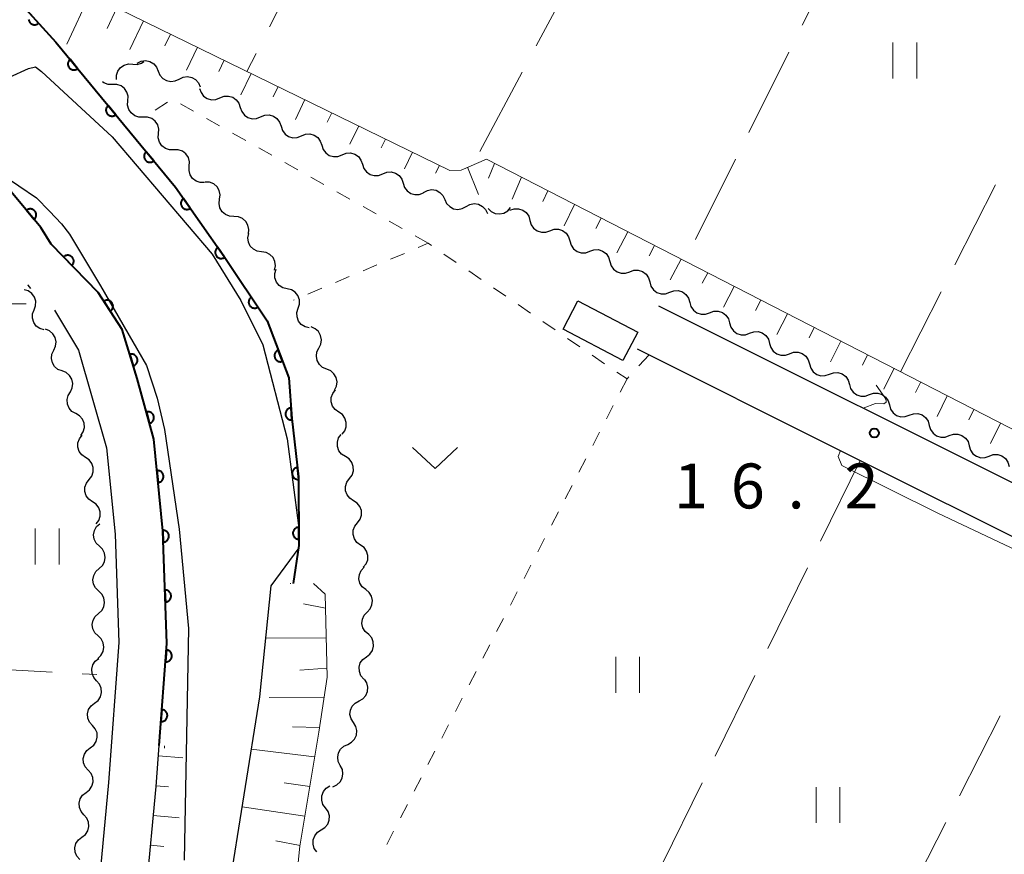
# Model space of a CAD drawing. Units: metres. Extents: x -70000 to -68000, y 33000 to 34500.
# Drawn here: x -68855 to -68773, y 33903 to 33972 of the extents above; entities that cross this region are included whole.
import ezdxf

# ---------------------------------------------------------------- set-up
doc = ezdxf.new("R2010")
doc.units = ezdxf.units.M
for name, color, linetype, lineweight in [('210100_道路縁(街区線)', 7, 'Continuous', 30), ('300100_普通建物', 7, 'Continuous', 30), ('510100_河川', 7, 'Continuous', 30), ('510200_細流', 7, 'Continuous', 30), ('610111_人工斜面(上)', 7, 'Continuous', 30), ('610199_人工斜面(ヒゲ)', 7, 'Continuous', 30), ('611100_コンクリート被覆(直落)', 7, 'Continuous', 30), ('630100_植生界', 7, 'Continuous', 30), ('630200_耕地界', 7, 'Continuous', 30), ('631100_田', 7, 'Continuous', 13), ('631300_畑', 7, 'Continuous', 13), ('710200_等高線(主曲線)', 7, 'Continuous', 13), ('731200_図化機測定による標高点', 7, 'Continuous', 40)]:
    doc.layers.add(name, color=color, linetype=linetype, lineweight=lineweight)
doc.styles.add('Style-WORKING', font='MS Gothic.ttf')

msp = doc.modelspace()

# ---------------------------------------------------------------- linework, layer by layer
at = {"layer": '210100_道路縁(街区線)', "linetype": 'Continuous', "lineweight": 30, "flags": 128}
for points in [[(-68843.46, 33911.65), (-68842.82, 33920.17), (-68843.16, 33929.57), (-68843.9, 33937.22), (-68845.31, 33942.3), (-68846.54, 33946.37), (-68848.56, 33949.47)], [(-68852.21, 33948.01), (-68850.2, 33944.67), (-68847.85, 33936.49), (-68847.15, 33929.3), (-68846.82, 33920.25), (-68847.7, 33908.54), (-68850.1, 33882.92), (-68851.3, 33872.54), (-68850.93, 33866.75), (-68849.59, 33859.8), (-68847.46, 33853.17), (-68844.11, 33847.6)], [(-68768.27, 33931.64), (-68801.7, 33948.34)], [(-68803.52, 33944.77), (-68786.94, 33936.48), (-68768.27, 33927.14)], [(-68839.44, 33847.6), (-68843.79, 33854.84), (-68845.72, 33860.79), (-68846.96, 33867.26), (-68847.29, 33872.44), (-68846.13, 33882.5), (-68843.72, 33908.21), (-68843.46, 33911.65)]]:
    msp.add_lwpolyline(points, dxfattribs=at)
at = {"layer": '300100_普通建物', "linetype": 'Continuous', "lineweight": 30}
msp.add_3dface([(-68809.71, 33946.42), (-68808.47, 33948.78), (-68803.48, 33946.16), (-68804.72, 33943.8)], dxfattribs=at)
at = {"layer": '510100_河川', "linetype": 'Continuous', "lineweight": 30, "flags": 128}
for points in [[(-68863.43, 33970.74), (-68860.43, 33968.51), (-68858.26, 33967.53), (-68857.23, 33967.48), (-68855.96, 33967.46), (-68854.39, 33968.18), (-68853.79, 33968.33), (-68853.28, 33967.94), (-68847.38, 33962.48), (-68839.03, 33952.67), (-68836.63, 33948.81), (-68834.81, 33945.1), (-68832.77, 33937.24), (-68831.81, 33930.02), (-68831.78, 33928.15), (-68834.14, 33924.97)], [(-68863.58, 33965.51), (-68859.31, 33962.21), (-68856.66, 33959.38), (-68853.72, 33957.39), (-68852.63, 33956.26), (-68851.62, 33955.22), (-68850.96, 33954.34), (-68848.36, 33950.04), (-68844.53, 33943.37), (-68843.63, 33940.66), (-68843.01, 33938.02), (-68841.8, 33929.7), (-68841, 33921.42), (-68841.36, 33902.05)], [(-68834.14, 33924.97), (-68835.07, 33915.71), (-68837.69, 33899.33), (-68839.11, 33888.01), (-68840.76, 33873.52), (-68839.37, 33868.58), (-68836.01, 33858.77), (-68832.54, 33851.92), (-68830.9, 33849.66), (-68829.19, 33848.03), (-68826.83, 33847.03), (-68824.08, 33846.36), (-68820.05, 33845.61), (-68810.55, 33846.81), (-68795.56, 33853.25), (-68781.02, 33860.05), (-68760.66, 33874.58), (-68751.37, 33879.65), (-68732.83, 33888.33), (-68726.92, 33891.13), (-68717.41, 33895.53)]]:
    msp.add_lwpolyline(points, dxfattribs=at)
at = {"layer": '510200_細流', "linetype": 'Continuous', "lineweight": 30, "flags": 128}
for points in [[(-68847.02, 33967.25), (-68847.024, 33967.617), (-68846.909, 33967.966), (-68846.689, 33968.26), (-68846.386, 33968.467), (-68846.033, 33968.567), (-68845.667, 33968.548)], [(-68845.667, 33968.548), (-68845.3, 33968.528), (-68844.947, 33968.628), (-68844.748, 33968.764)], [(-68845.29, 33968.63), (-68844.96, 33968.792), (-68844.596, 33968.838), (-68844.236, 33968.765), (-68843.918, 33968.581), (-68843.676, 33968.305), (-68843.537, 33967.965)], [(-68843.537, 33967.965), (-68843.397, 33967.626), (-68843.155, 33967.35), (-68842.838, 33967.166), (-68842.477, 33967.093), (-68842.113, 33967.139), (-68841.784, 33967.301)], [(-68841.784, 33967.301), (-68841.454, 33967.462), (-68841.09, 33967.508), (-68840.729, 33967.436), (-68840.412, 33967.251), (-68840.17, 33966.976), (-68840.03, 33966.636)], [(-68847.359, 33966.857), (-68847.727, 33966.856), (-68848.074, 33966.975), (-68848.2, 33967.071)], [(-68846.076, 33965.489), (-68846.053, 33965.856), (-68846.149, 33966.21), (-68846.353, 33966.515), (-68846.645, 33966.738), (-68846.992, 33966.857), (-68847.359, 33966.857)], [(-68840.08, 33966.518), (-68839.966, 33966.169), (-68839.745, 33965.877), (-68839.442, 33965.669), (-68839.087, 33965.571), (-68838.721, 33965.59), (-68838.38, 33965.727)], [(-68838.38, 33965.727), (-68838.04, 33965.863), (-68837.673, 33965.883), (-68837.319, 33965.784), (-68837.016, 33965.576), (-68836.795, 33965.284), (-68836.681, 33964.935)], [(-68844.793, 33964.122), (-68845.16, 33964.122), (-68845.508, 33964.24), (-68845.8, 33964.464), (-68846.004, 33964.769), (-68846.1, 33965.123), (-68846.076, 33965.489)], [(-68836.681, 33964.935), (-68836.566, 33964.586), (-68836.345, 33964.293), (-68836.043, 33964.086), (-68835.688, 33963.987), (-68835.322, 33964.006), (-68834.981, 33964.143)], [(-68834.981, 33964.143), (-68834.64, 33964.28), (-68834.274, 33964.299), (-68833.92, 33964.2), (-68833.617, 33963.993), (-68833.396, 33963.7), (-68833.282, 33963.351)], [(-68843.51, 33962.755), (-68843.487, 33963.121), (-68843.583, 33963.475), (-68843.787, 33963.78), (-68844.079, 33964.004), (-68844.426, 33964.122), (-68844.793, 33964.122)], [(-68833.282, 33963.351), (-68833.167, 33963.002), (-68832.946, 33962.709), (-68832.643, 33962.502), (-68832.289, 33962.403), (-68831.923, 33962.422), (-68831.582, 33962.559)], [(-68842.227, 33961.388), (-68842.594, 33961.387), (-68842.942, 33961.506), (-68843.234, 33961.729), (-68843.438, 33962.034), (-68843.534, 33962.388), (-68843.51, 33962.755)], [(-68831.582, 33962.559), (-68831.241, 33962.696), (-68830.875, 33962.715), (-68830.521, 33962.616), (-68830.218, 33962.409), (-68829.997, 33962.116), (-68829.882, 33961.767)], [(-68829.882, 33961.767), (-68829.768, 33961.418), (-68829.547, 33961.125), (-68829.244, 33960.918), (-68828.89, 33960.819), (-68828.524, 33960.838), (-68828.183, 33960.975)], [(-68840.944, 33960.02), (-68840.92, 33960.387), (-68841.017, 33960.741), (-68841.221, 33961.046), (-68841.513, 33961.269), (-68841.86, 33961.388), (-68842.227, 33961.388)], [(-68828.183, 33960.975), (-68827.842, 33961.112), (-68827.476, 33961.131), (-68827.121, 33961.032), (-68826.819, 33960.825), (-68826.598, 33960.532), (-68826.483, 33960.183)], [(-68826.483, 33960.183), (-68826.369, 33959.834), (-68826.148, 33959.542), (-68825.845, 33959.334), (-68825.491, 33959.235), (-68825.124, 33959.254), (-68824.784, 33959.391)], [(-68839.661, 33958.653), (-68840.028, 33958.653), (-68840.375, 33958.771), (-68840.668, 33958.995), (-68840.872, 33959.3), (-68840.968, 33959.654), (-68840.944, 33960.02)], [(-68824.784, 33959.391), (-68824.443, 33959.528), (-68824.077, 33959.547), (-68823.722, 33959.448), (-68823.42, 33959.241), (-68823.199, 33958.948), (-68823.084, 33958.6)], [(-68838.41, 33957.257), (-68838.365, 33957.622), (-68838.44, 33957.981), (-68838.625, 33958.297), (-68838.904, 33958.538), (-68839.243, 33958.677), (-68839.61, 33958.698)], [(-68823.084, 33958.6), (-68822.97, 33958.251), (-68822.749, 33957.958), (-68822.446, 33957.751), (-68822.092, 33957.652), (-68821.725, 33957.671), (-68821.385, 33957.808)], [(-68821.377, 33957.826), (-68821.055, 33958.003), (-68820.694, 33958.065), (-68820.33, 33958.008), (-68820.005, 33957.838), (-68819.751, 33957.574), (-68819.596, 33957.241)], [(-68837.21, 33955.816), (-68837.577, 33955.838), (-68837.916, 33955.977), (-68838.195, 33956.217), (-68838.38, 33956.534), (-68838.455, 33956.893), (-68838.41, 33957.257)], [(-68819.596, 33957.241), (-68819.441, 33956.908), (-68819.187, 33956.643), (-68818.862, 33956.473), (-68818.498, 33956.417), (-68818.137, 33956.479), (-68817.815, 33956.655)], [(-68817.815, 33956.655), (-68817.493, 33956.831), (-68817.131, 33956.894), (-68816.768, 33956.837), (-68816.442, 33956.667), (-68816.188, 33956.403), (-68816.034, 33956.07)], [(-68815.975, 33956.49), (-68815.713, 33956.233), (-68815.382, 33956.075), (-68815.018, 33956.03), (-68814.658, 33956.105), (-68814.341, 33956.291), (-68814.102, 33956.569)], [(-68814.151, 33956.345), (-68813.805, 33956.469), (-68813.439, 33956.474), (-68813.088, 33956.361), (-68812.794, 33956.143), (-68812.584, 33955.842), (-68812.483, 33955.489)], [(-68836.011, 33954.375), (-68835.965, 33954.74), (-68836.041, 33955.099), (-68836.226, 33955.415), (-68836.504, 33955.656), (-68836.844, 33955.795), (-68837.21, 33955.816)], [(-68812.483, 33955.489), (-68812.382, 33955.136), (-68812.173, 33954.835), (-68811.878, 33954.616), (-68811.528, 33954.503), (-68811.161, 33954.508), (-68810.815, 33954.632)], [(-68834.899, 33952.867), (-68835.262, 33952.918), (-68835.59, 33953.084), (-68835.848, 33953.346), (-68836.007, 33953.676), (-68836.053, 33954.04), (-68835.979, 33954.4)], [(-68810.815, 33954.633), (-68810.469, 33954.757), (-68810.102, 33954.762), (-68809.752, 33954.65), (-68809.457, 33954.431), (-68809.248, 33954.13), (-68809.146, 33953.777)], [(-68809.146, 33953.777), (-68809.045, 33953.424), (-68808.836, 33953.123), (-68808.541, 33952.905), (-68808.191, 33952.792), (-68807.824, 33952.797), (-68807.478, 33952.921)], [(-68833.819, 33951.335), (-68833.744, 33951.694), (-68833.79, 33952.058), (-68833.95, 33952.388), (-68834.208, 33952.651), (-68834.535, 33952.816), (-68834.899, 33952.867)], [(-68807.478, 33952.921), (-68807.133, 33953.045), (-68806.766, 33953.05), (-68806.415, 33952.938), (-68806.121, 33952.72), (-68805.911, 33952.419), (-68805.81, 33952.066)], [(-68805.81, 33952.066), (-68805.709, 33951.713), (-68805.499, 33951.412), (-68805.204, 33951.193), (-68804.854, 33951.081), (-68804.487, 33951.086), (-68804.142, 33951.21)], [(-68832.771, 33949.781), (-68833.129, 33949.867), (-68833.438, 33950.063), (-68833.67, 33950.349), (-68833.797, 33950.693), (-68833.807, 33951.06), (-68833.699, 33951.411)], [(-68804.142, 33951.21), (-68803.796, 33951.334), (-68803.429, 33951.339), (-68803.079, 33951.227), (-68802.784, 33951.008), (-68802.574, 33950.707), (-68802.473, 33950.354)], [(-68802.473, 33950.354), (-68802.372, 33950.001), (-68802.162, 33949.7), (-68801.868, 33949.482), (-68801.517, 33949.369), (-68801.151, 33949.374), (-68800.805, 33949.498)], [(-68853.914, 33948.028), (-68853.786, 33948.372), (-68853.777, 33948.739), (-68853.886, 33949.089), (-68854.102, 33949.387), (-68854.4, 33949.6), (-68854.752, 33949.705)], [(-68854.182, 33949.805), (-68854.419, 33950.085), (-68854.43, 33950.113)], [(-68831.844, 33948.151), (-68831.736, 33948.502), (-68831.746, 33948.869), (-68831.873, 33949.213), (-68832.105, 33949.499), (-68832.414, 33949.695), (-68832.771, 33949.781)], [(-68800.805, 33949.498), (-68800.459, 33949.622), (-68800.092, 33949.627), (-68799.742, 33949.515), (-68799.447, 33949.297), (-68799.238, 33948.996), (-68799.137, 33948.643)], [(-68799.137, 33948.643), (-68799.036, 33948.29), (-68798.826, 33947.989), (-68798.531, 33947.77), (-68798.181, 33947.658), (-68797.814, 33947.663), (-68797.468, 33947.787)], [(-68853.075, 33946.351), (-68853.427, 33946.455), (-68853.726, 33946.668), (-68853.942, 33946.966), (-68854.05, 33947.317), (-68854.041, 33947.683), (-68853.914, 33948.028)], [(-68830.917, 33946.522), (-68831.274, 33946.607), (-68831.584, 33946.804), (-68831.816, 33947.09), (-68831.942, 33947.434), (-68831.953, 33947.801), (-68831.844, 33948.151)], [(-68797.468, 33947.787), (-68797.123, 33947.911), (-68796.756, 33947.916), (-68796.405, 33947.804), (-68796.111, 33947.585), (-68795.901, 33947.284), (-68795.8, 33946.931)], [(-68795.8, 33946.931), (-68795.699, 33946.578), (-68795.489, 33946.277), (-68795.194, 33946.059), (-68794.844, 33945.946), (-68794.477, 33945.951), (-68794.132, 33946.075)], [(-68852.266, 33944.66), (-68852.111, 33944.993), (-68852.071, 33945.357), (-68852.149, 33945.716), (-68852.34, 33946.031), (-68852.619, 33946.268), (-68852.961, 33946.402)], [(-68830.116, 33944.833), (-68829.951, 33945.162), (-68829.902, 33945.525), (-68829.971, 33945.886), (-68830.153, 33946.205), (-68830.427, 33946.45), (-68830.765, 33946.592)], [(-68794.132, 33946.075), (-68793.786, 33946.199), (-68793.419, 33946.204), (-68793.069, 33946.092), (-68792.774, 33945.874), (-68792.564, 33945.573), (-68792.463, 33945.22)], [(-68792.463, 33945.22), (-68792.362, 33944.867), (-68792.152, 33944.566), (-68791.858, 33944.347), (-68791.507, 33944.235), (-68791.141, 33944.24), (-68790.795, 33944.364)], [(-68851.572, 33942.919), (-68851.914, 33943.053), (-68852.193, 33943.29), (-68852.384, 33943.605), (-68852.462, 33943.963), (-68852.422, 33944.328), (-68852.266, 33944.66)], [(-68829.466, 33943.075), (-68829.804, 33943.217), (-68830.078, 33943.461), (-68830.26, 33943.781), (-68830.329, 33944.142), (-68830.28, 33944.505), (-68830.116, 33944.833)], [(-68790.795, 33944.364), (-68790.449, 33944.488), (-68790.082, 33944.493), (-68789.732, 33944.381), (-68789.437, 33944.162), (-68789.228, 33943.861), (-68789.127, 33943.508)], [(-68850.877, 33941.177), (-68850.721, 33941.51), (-68850.681, 33941.874), (-68850.76, 33942.233), (-68850.95, 33942.548), (-68851.23, 33942.785), (-68851.572, 33942.919)], [(-68828.816, 33941.316), (-68828.652, 33941.644), (-68828.603, 33942.008), (-68828.672, 33942.368), (-68828.854, 33942.688), (-68829.128, 33942.932), (-68829.466, 33943.075)], [(-68789.127, 33943.508), (-68789.026, 33943.155), (-68788.816, 33942.854), (-68788.521, 33942.636), (-68788.171, 33942.523), (-68787.804, 33942.528), (-68787.458, 33942.652)], [(-68787.458, 33942.652), (-68787.113, 33942.776), (-68786.746, 33942.781), (-68786.395, 33942.669), (-68786.101, 33942.451), (-68785.891, 33942.15), (-68785.79, 33941.797)], [(-68850.434, 33939.357), (-68850.752, 33939.54), (-68850.993, 33939.817), (-68851.133, 33940.157), (-68851.157, 33940.523), (-68851.063, 33940.878), (-68850.859, 33941.183)], [(-68828.457, 33939.483), (-68828.759, 33939.692), (-68828.977, 33939.987), (-68829.089, 33940.337), (-68829.083, 33940.704), (-68828.96, 33941.05), (-68828.732, 33941.337)], [(-68785.79, 33941.797), (-68785.689, 33941.444), (-68785.479, 33941.143), (-68785.184, 33940.924), (-68784.834, 33940.812), (-68784.467, 33940.817), (-68784.122, 33940.941)], [(-68784.122, 33940.941), (-68783.776, 33941.065), (-68783.409, 33941.07), (-68783.059, 33940.958), (-68782.764, 33940.739), (-68782.554, 33940.438), (-68782.453, 33940.085)], [(-68828.183, 33937.628), (-68827.955, 33937.915), (-68827.832, 33938.261), (-68827.825, 33938.628), (-68827.938, 33938.978), (-68828.156, 33939.273), (-68828.457, 33939.483)], [(-68782.453, 33940.085), (-68782.352, 33939.732), (-68782.142, 33939.431), (-68781.848, 33939.213), (-68781.497, 33939.1), (-68781.131, 33939.105), (-68780.785, 33939.229)], [(-68850.009, 33937.53), (-68849.805, 33937.835), (-68849.711, 33938.19), (-68849.735, 33938.556), (-68849.875, 33938.896), (-68850.116, 33939.173), (-68850.434, 33939.357)], [(-68780.785, 33939.229), (-68780.439, 33939.353), (-68780.072, 33939.358), (-68779.722, 33939.246), (-68779.427, 33939.028), (-68779.218, 33938.727), (-68779.117, 33938.374)], [(-68779.117, 33938.374), (-68779.016, 33938.021), (-68778.806, 33937.72), (-68778.511, 33937.501), (-68778.161, 33937.389), (-68777.794, 33937.394), (-68777.448, 33937.518)], [(-68849.611, 33935.699), (-68849.915, 33935.905), (-68850.136, 33936.198), (-68850.252, 33936.547), (-68850.25, 33936.914), (-68850.131, 33937.261), (-68849.905, 33937.551)], [(-68827.906, 33935.773), (-68828.215, 33935.971), (-68828.443, 33936.259), (-68828.568, 33936.605), (-68828.575, 33936.972), (-68828.465, 33937.322), (-68828.247, 33937.617)], [(-68777.448, 33937.518), (-68777.103, 33937.642), (-68776.736, 33937.647), (-68776.385, 33937.535), (-68776.091, 33937.316), (-68775.881, 33937.015), (-68775.78, 33936.662)], [(-68775.78, 33936.662), (-68775.679, 33936.309), (-68775.469, 33936.008), (-68775.174, 33935.79), (-68774.824, 33935.677), (-68774.457, 33935.682), (-68774.112, 33935.806)], [(-68849.317, 33933.847), (-68849.092, 33934.137), (-68848.973, 33934.484), (-68848.97, 33934.851), (-68849.086, 33935.2), (-68849.307, 33935.493), (-68849.611, 33935.699)], [(-68827.565, 33933.93), (-68827.347, 33934.225), (-68827.237, 33934.575), (-68827.244, 33934.942), (-68827.369, 33935.288), (-68827.597, 33935.575), (-68827.906, 33935.773)], [(-68774.112, 33935.806), (-68773.766, 33935.93), (-68773.399, 33935.935), (-68773.049, 33935.823), (-68772.754, 33935.605), (-68772.544, 33935.304), (-68772.443, 33934.951)], [(-68849.023, 33931.995), (-68849.327, 33932.201), (-68849.547, 33932.494), (-68849.664, 33932.843), (-68849.661, 33933.21), (-68849.542, 33933.557), (-68849.317, 33933.847)], [(-68827.224, 33932.086), (-68827.533, 33932.284), (-68827.761, 33932.571), (-68827.886, 33932.917), (-68827.893, 33933.284), (-68827.783, 33933.634), (-68827.565, 33933.93)], [(-68826.882, 33930.242), (-68826.665, 33930.538), (-68826.556, 33930.888), (-68826.564, 33931.255), (-68826.689, 33931.601), (-68826.918, 33931.888), (-68827.228, 33932.085)], [(-68848.729, 33930.144), (-68848.503, 33930.434), (-68848.384, 33930.78), (-68848.382, 33931.147), (-68848.498, 33931.497), (-68848.719, 33931.79), (-68849.023, 33931.995)], [(-68848.452, 33928.291), (-68848.716, 33928.546), (-68848.883, 33928.872), (-68848.937, 33929.236), (-68848.872, 33929.597), (-68848.695, 33929.918), (-68848.423, 33930.165)], [(-68826.643, 33928.383), (-68826.941, 33928.597), (-68827.152, 33928.897), (-68827.258, 33929.249), (-68827.245, 33929.616), (-68827.115, 33929.959), (-68826.882, 33930.242)], [(-68848.48, 33926.416), (-68848.208, 33926.663), (-68848.031, 33926.984), (-68847.966, 33927.345), (-68848.02, 33927.709), (-68848.187, 33928.036), (-68848.452, 33928.291)], [(-68826.405, 33926.523), (-68826.17, 33926.805), (-68826.04, 33927.148), (-68826.026, 33927.515), (-68826.132, 33927.868), (-68826.343, 33928.168), (-68826.64, 33928.383)], [(-68848.508, 33924.541), (-68848.773, 33924.796), (-68848.94, 33925.123), (-68848.994, 33925.486), (-68848.929, 33925.848), (-68848.752, 33926.169), (-68848.48, 33926.416)], [(-68826.207, 33924.659), (-68826.491, 33924.891), (-68826.684, 33925.203), (-68826.769, 33925.561), (-68826.733, 33925.927), (-68826.583, 33926.261), (-68826.333, 33926.53)], [(-68826.081, 33922.788), (-68825.831, 33923.057), (-68825.681, 33923.391), (-68825.645, 33923.757), (-68825.729, 33924.115), (-68825.923, 33924.426), (-68826.207, 33924.659)], [(-68848.537, 33922.666), (-68848.265, 33922.913), (-68848.088, 33923.234), (-68848.023, 33923.596), (-68848.077, 33923.959), (-68848.244, 33924.286), (-68848.508, 33924.541)], [(-68848.565, 33920.791), (-68848.829, 33921.046), (-68848.996, 33921.373), (-68849.051, 33921.737), (-68848.985, 33922.098), (-68848.809, 33922.419), (-68848.537, 33922.666)], [(-68825.956, 33920.917), (-68826.24, 33921.15), (-68826.433, 33921.462), (-68826.518, 33921.82), (-68826.482, 33922.185), (-68826.332, 33922.52), (-68826.081, 33922.788)], [(-68848.594, 33918.917), (-68848.322, 33919.164), (-68848.145, 33919.485), (-68848.08, 33919.846), (-68848.134, 33920.21), (-68848.301, 33920.536), (-68848.565, 33920.791)], [(-68826.152, 33919.054), (-68825.857, 33919.273), (-68825.65, 33919.576), (-68825.549, 33919.929), (-68825.568, 33920.296), (-68825.702, 33920.637), (-68825.94, 33920.917)], [(-68848.685, 33917.045), (-68848.928, 33917.32), (-68849.069, 33917.659), (-68849.095, 33918.026), (-68849.001, 33918.381), (-68848.799, 33918.687), (-68848.509, 33918.912)], [(-68826.364, 33917.191), (-68826.602, 33917.471), (-68826.736, 33917.812), (-68826.755, 33918.18), (-68826.654, 33918.533), (-68826.447, 33918.835), (-68826.152, 33919.054)], [(-68848.861, 33915.179), (-68848.571, 33915.403), (-68848.369, 33915.71), (-68848.275, 33916.064), (-68848.301, 33916.431), (-68848.442, 33916.77), (-68848.685, 33917.045)], [(-68826.765, 33915.363), (-68826.443, 33915.539), (-68826.196, 33915.81), (-68826.047, 33916.145), (-68826.014, 33916.512), (-68826.1, 33916.868), (-68826.296, 33917.179)], [(-68849.038, 33913.312), (-68849.281, 33913.587), (-68849.422, 33913.926), (-68849.447, 33914.293), (-68849.354, 33914.648), (-68849.152, 33914.954), (-68848.861, 33915.179)], [(-68827.234, 33913.548), (-68827.431, 33913.858), (-68827.517, 33914.215), (-68827.484, 33914.581), (-68827.335, 33914.917), (-68827.088, 33915.187), (-68826.765, 33915.363)], [(-68849.214, 33911.445), (-68848.924, 33911.67), (-68848.722, 33911.976), (-68848.628, 33912.331), (-68848.654, 33912.698), (-68848.795, 33913.037), (-68849.038, 33913.312)], [(-68827.704, 33911.732), (-68827.381, 33911.908), (-68827.134, 33912.179), (-68826.985, 33912.515), (-68826.952, 33912.881), (-68827.038, 33913.238), (-68827.234, 33913.548)], [(-68828.325, 33909.964), (-68828.493, 33910.29), (-68828.546, 33910.653), (-68828.481, 33911.015), (-68828.302, 33911.336), (-68828.031, 33911.583), (-68827.694, 33911.73)], [(-68849.39, 33909.579), (-68849.634, 33909.854), (-68849.774, 33910.192), (-68849.8, 33910.559), (-68849.706, 33910.914), (-68849.504, 33911.221), (-68849.214, 33911.445)], [(-68828.956, 33908.198), (-68828.619, 33908.344), (-68828.348, 33908.592), (-68828.17, 33908.912), (-68828.104, 33909.274), (-68828.157, 33909.637), (-68828.325, 33909.964)], [(-68849.567, 33907.712), (-68849.276, 33907.937), (-68849.075, 33908.243), (-68848.981, 33908.598), (-68849.006, 33908.965), (-68849.147, 33909.303), (-68849.39, 33909.579)], [(-68829.559, 33906.425), (-68829.773, 33906.723), (-68829.879, 33907.074), (-68829.867, 33907.442), (-68829.738, 33907.785), (-68829.507, 33908.07), (-68829.195, 33908.264)], [(-68849.743, 33905.845), (-68849.986, 33906.12), (-68850.127, 33906.459), (-68850.153, 33906.826), (-68850.059, 33907.181), (-68849.857, 33907.487), (-68849.567, 33907.712)], [(-68849.919, 33903.978), (-68849.629, 33904.203), (-68849.427, 33904.51), (-68849.333, 33904.864), (-68849.359, 33905.231), (-68849.5, 33905.57), (-68849.743, 33905.845)], [(-68829.922, 33904.585), (-68829.611, 33904.78), (-68829.379, 33905.064), (-68829.25, 33905.408), (-68829.238, 33905.775), (-68829.344, 33906.127), (-68829.559, 33906.425)], [(-68830.286, 33902.746), (-68830.5, 33903.044), (-68830.606, 33903.395), (-68830.594, 33903.763), (-68830.465, 33904.107), (-68830.234, 33904.391), (-68829.922, 33904.585)], [(-68850.096, 33902.112), (-68850.339, 33902.387), (-68850.48, 33902.726), (-68850.505, 33903.093), (-68850.411, 33903.447), (-68850.21, 33903.754), (-68849.919, 33903.978)]]:
    msp.add_lwpolyline(points, dxfattribs=at)
at = {"layer": '610111_人工斜面(上)', "linetype": 'Continuous', "lineweight": 13, "flags": 128}
for points in [[(-68862.7, 33986.75), (-68859.66, 33984.07), (-68853.85, 33980.31), (-68853.21, 33978.34), (-68853.83, 33976.59), (-68819.18, 33959.67), (-68818.23, 33959.69), (-68816.12, 33960.61), (-68768.27, 33936.06)], [(-68830.58, 33925.16), (-68829.6, 33924.28), (-68829.42, 33917.36), (-68830.13, 33912.75), (-68831.7, 33903.24), (-68832.77, 33892.81)], [(-68837.73, 33847.6), (-68841.7, 33851.35), (-68843.79, 33854.84), (-68845.72, 33860.79), (-68846.96, 33867.26), (-68847.29, 33872.44), (-68846.13, 33882.5), (-68843.72, 33908.21), (-68843.46, 33911.65)]]:
    msp.add_lwpolyline(points, dxfattribs=at)
at = {"layer": '610199_人工斜面(ヒゲ)', "linetype": 'Continuous', "lineweight": 13, "flags": 128}
for points in [[(-68849.25, 33974.35), (-68851.17, 33970.2)], [(-68847.01, 33973.26), (-68847.81, 33971.52)], [(-68844.76, 33972.16), (-68845.92, 33969.77)], [(-68842.52, 33971.06), (-68842.99, 33970.07)], [(-68840.27, 33969.97), (-68841.19, 33968.05)], [(-68838.02, 33968.87), (-68838.47, 33967.94)], [(-68835.78, 33967.77), (-68836.64, 33965.98)], [(-68833.53, 33966.68), (-68833.94, 33965.81)], [(-68831.28, 33965.58), (-68832.08, 33963.92)], [(-68829.04, 33964.48), (-68829.42, 33963.69)], [(-68826.79, 33963.38), (-68827.53, 33961.87)], [(-68824.54, 33962.29), (-68824.9, 33961.56)], [(-68822.3, 33961.19), (-68822.97, 33959.8)], [(-68820.05, 33960.09), (-68820.37, 33959.43)], [(-68815.43, 33960.25), (-68815.94, 33959.02)], [(-68817.7, 33959.93), (-68816.79, 33957.65)], [(-68813.2, 33959.11), (-68813.98, 33957.28)], [(-68810.98, 33957.97), (-68811.4, 33957.07)], [(-68808.75, 33956.83), (-68809.62, 33955.05)], [(-68806.53, 33955.69), (-68806.97, 33954.81)], [(-68804.3, 33954.55), (-68805.21, 33952.79)], [(-68802.08, 33953.41), (-68802.53, 33952.53)], [(-68799.86, 33952.26), (-68800.76, 33950.52)], [(-68797.63, 33951.12), (-68798.08, 33950.25)], [(-68795.41, 33949.98), (-68796.3, 33948.24)], [(-68793.18, 33948.84), (-68793.63, 33947.98)], [(-68790.96, 33947.7), (-68791.85, 33945.97)], [(-68788.73, 33946.56), (-68789.16, 33945.69)], [(-68786.51, 33945.42), (-68787.36, 33943.67)], [(-68784.28, 33944.28), (-68784.71, 33943.41)], [(-68782.06, 33943.14), (-68782.91, 33941.4)], [(-68779.83, 33942), (-68780.26, 33941.13)], [(-68777.61, 33940.85), (-68778.45, 33939.12)], [(-68775.39, 33939.71), (-68775.81, 33938.85)], [(-68773.16, 33938.57), (-68774, 33936.85)], [(-68829.57, 33923.1), (-68831.41, 33923.46)], [(-68829.51, 33920.6), (-68834.57, 33920.64)], [(-68829.44, 33918.1), (-68831.72, 33917.93)], [(-68829.69, 33915.62), (-68834.27, 33915.64)], [(-68830.07, 33913.15), (-68832.32, 33913.21)], [(-68843.53, 33910.78), (-68841.47, 33910.62)], [(-68830.47, 33910.68), (-68835.77, 33911.34)], [(-68843.72, 33908.28), (-68842.67, 33908.2)], [(-68830.88, 33908.22), (-68833.01, 33908.52)], [(-68843.95, 33905.79), (-68841.8, 33905.59)], [(-68831.28, 33905.75), (-68836.54, 33906.51)], [(-68844.18, 33903.31), (-68843.07, 33903.2)], [(-68831.69, 33903.28), (-68833.71, 33903.69)]]:
    msp.add_lwpolyline(points, dxfattribs=at)
at = {"layer": '611100_コンクリート被覆(直落)', "linetype": 'Continuous', "lineweight": 40, "flags": 128}
for points in [[(-68863.13, 33980.44), (-68859.68, 33978.76), (-68857.14, 33975.93), (-68852.1, 33970.39), (-68842.1, 33958.27), (-68838.04, 33952.48), (-68834.43, 33947.1), (-68832.63, 33942.35), (-68832.38, 33938.94), (-68831.82, 33934.08), (-68831.78, 33928.35), (-68832.26, 33925.17)], [(-68854.366, 33972.271), (-68854.358, 33972.229), (-68854.347, 33972.186), (-68854.332, 33972.145), (-68854.314, 33972.105), (-68854.292, 33972.068), (-68854.267, 33972.032), (-68854.239, 33971.999), (-68854.208, 33971.967), (-68854.175, 33971.94), (-68854.14, 33971.915), (-68854.102, 33971.892), (-68854.063, 33971.874), (-68854.022, 33971.859), (-68853.98, 33971.847), (-68853.937, 33971.84), (-68853.893, 33971.835), (-68853.849, 33971.836), (-68853.806, 33971.839), (-68853.763, 33971.847), (-68853.721, 33971.858), (-68853.68, 33971.872), (-68853.64, 33971.891), (-68853.603, 33971.913), (-68853.567, 33971.937), (-68853.533, 33971.965), (-68854.206, 33972.705)], [(-68843.46, 33911.65), (-68842.82, 33920.17), (-68843.16, 33929.57), (-68843.9, 33937.22), (-68845.31, 33942.3), (-68846.54, 33946.37), (-68848.56, 33949.47), (-68852.48, 33953.5), (-68853.36, 33954.91), (-68856.25, 33958.37), (-68859.77, 33961.47), (-68862.54, 33963.7), (-68863.7, 33964.32)]]:
    msp.add_lwpolyline(points, dxfattribs=at)
for points in [[(-68850.273, 33968.176), (-68850.91, 33968.947), (-68850.942, 33968.918), (-68850.972, 33968.886), (-68850.998, 33968.852), (-68851.022, 33968.815), (-68851.042, 33968.777), (-68851.06, 33968.736), (-68851.074, 33968.695), (-68851.083, 33968.653), (-68851.09, 33968.609), (-68851.091, 33968.565), (-68851.09, 33968.522), (-68851.084, 33968.479), (-68851.075, 33968.436), (-68851.063, 33968.394), (-68851.046, 33968.354), (-68851.026, 33968.316), (-68851.004, 33968.279), (-68850.977, 33968.243), (-68850.948, 33968.211), (-68850.916, 33968.181), (-68850.882, 33968.155), (-68850.845, 33968.131), (-68850.807, 33968.111), (-68850.766, 33968.093), (-68850.725, 33968.079), (-68850.683, 33968.07), (-68850.639, 33968.063), (-68850.595, 33968.062), (-68850.552, 33968.063), (-68850.509, 33968.068), (-68850.466, 33968.078), (-68850.424, 33968.09), (-68850.384, 33968.107), (-68850.345, 33968.127), (-68850.308, 33968.149)], [(-68847.091, 33964.319), (-68847.727, 33965.091), (-68847.76, 33965.061), (-68847.79, 33965.029), (-68847.816, 33964.995), (-68847.84, 33964.959), (-68847.86, 33964.92), (-68847.878, 33964.88), (-68847.892, 33964.838), (-68847.901, 33964.796), (-68847.908, 33964.753), (-68847.909, 33964.709), (-68847.908, 33964.665), (-68847.902, 33964.622), (-68847.893, 33964.579), (-68847.881, 33964.538), (-68847.864, 33964.497), (-68847.844, 33964.459), (-68847.821, 33964.422), (-68847.795, 33964.387), (-68847.765, 33964.354), (-68847.733, 33964.325), (-68847.7, 33964.298), (-68847.663, 33964.274), (-68847.624, 33964.254), (-68847.584, 33964.236), (-68847.543, 33964.223), (-68847.5, 33964.214), (-68847.457, 33964.207), (-68847.413, 33964.205), (-68847.37, 33964.206), (-68847.327, 33964.212), (-68847.284, 33964.221), (-68847.242, 33964.233), (-68847.201, 33964.25), (-68847.163, 33964.27), (-68847.126, 33964.293)], [(-68843.909, 33960.462), (-68844.545, 33961.234), (-68844.578, 33961.204), (-68844.607, 33961.172), (-68844.634, 33961.139), (-68844.658, 33961.102), (-68844.678, 33961.063), (-68844.696, 33961.023), (-68844.709, 33960.982), (-68844.719, 33960.939), (-68844.726, 33960.896), (-68844.727, 33960.852), (-68844.726, 33960.809), (-68844.72, 33960.765), (-68844.711, 33960.723), (-68844.699, 33960.681), (-68844.682, 33960.64), (-68844.662, 33960.602), (-68844.639, 33960.565), (-68844.613, 33960.53), (-68844.583, 33960.497), (-68844.551, 33960.468), (-68844.518, 33960.441), (-68844.481, 33960.417), (-68844.442, 33960.397), (-68844.402, 33960.38), (-68844.361, 33960.366), (-68844.318, 33960.357), (-68844.275, 33960.35), (-68844.231, 33960.348), (-68844.188, 33960.349), (-68844.144, 33960.355), (-68844.102, 33960.364), (-68844.06, 33960.377), (-68844.019, 33960.393), (-68843.981, 33960.413), (-68843.944, 33960.436)], [(-68840.861, 33956.503), (-68841.435, 33957.322), (-68841.47, 33957.295), (-68841.502, 33957.266), (-68841.531, 33957.234), (-68841.558, 33957.199), (-68841.581, 33957.163), (-68841.602, 33957.124), (-68841.619, 33957.084), (-68841.631, 33957.042), (-68841.641, 33956.999), (-68841.646, 33956.956), (-68841.649, 33956.912), (-68841.646, 33956.869), (-68841.64, 33956.826), (-68841.631, 33956.783), (-68841.618, 33956.741), (-68841.601, 33956.702), (-68841.581, 33956.663), (-68841.558, 33956.626), (-68841.531, 33956.591), (-68841.501, 33956.559), (-68841.47, 33956.53), (-68841.435, 33956.503), (-68841.398, 33956.48), (-68841.359, 33956.46), (-68841.319, 33956.442), (-68841.278, 33956.43), (-68841.235, 33956.42), (-68841.191, 33956.415), (-68841.148, 33956.412), (-68841.104, 33956.415), (-68841.061, 33956.421), (-68841.019, 33956.43), (-68840.977, 33956.443), (-68840.937, 33956.46), (-68840.898, 33956.48)], [(-68854.55, 33956.335), (-68853.909, 33955.567), (-68853.876, 33955.597), (-68853.847, 33955.629), (-68853.821, 33955.663), (-68853.797, 33955.7), (-68853.777, 33955.738), (-68853.76, 33955.779), (-68853.746, 33955.82), (-68853.737, 33955.863), (-68853.731, 33955.906), (-68853.73, 33955.95), (-68853.731, 33955.993), (-68853.737, 33956.037), (-68853.746, 33956.079), (-68853.759, 33956.121), (-68853.776, 33956.161), (-68853.796, 33956.199), (-68853.819, 33956.236), (-68853.846, 33956.271), (-68853.875, 33956.304), (-68853.908, 33956.333), (-68853.941, 33956.359), (-68853.978, 33956.383), (-68854.017, 33956.403), (-68854.057, 33956.42), (-68854.099, 33956.434), (-68854.141, 33956.443), (-68854.185, 33956.449), (-68854.229, 33956.451), (-68854.272, 33956.449), (-68854.315, 33956.443), (-68854.358, 33956.434), (-68854.399, 33956.421), (-68854.44, 33956.404), (-68854.478, 33956.384), (-68854.515, 33956.361)], [(-68837.991, 33952.41), (-68838.565, 33953.228), (-68838.6, 33953.201), (-68838.631, 33953.172), (-68838.661, 33953.14), (-68838.688, 33953.106), (-68838.711, 33953.069), (-68838.731, 33953.03), (-68838.748, 33952.99), (-68838.76, 33952.948), (-68838.771, 33952.906), (-68838.776, 33952.862), (-68838.778, 33952.819), (-68838.776, 33952.775), (-68838.77, 33952.732), (-68838.761, 33952.689), (-68838.747, 33952.647), (-68838.73, 33952.608), (-68838.711, 33952.569), (-68838.687, 33952.532), (-68838.66, 33952.497), (-68838.631, 33952.465), (-68838.599, 33952.436), (-68838.564, 33952.409), (-68838.527, 33952.386), (-68838.489, 33952.366), (-68838.449, 33952.349), (-68838.407, 33952.336), (-68838.364, 33952.326), (-68838.321, 33952.321), (-68838.277, 33952.319), (-68838.234, 33952.321), (-68838.19, 33952.327), (-68838.148, 33952.336), (-68838.106, 33952.349), (-68838.066, 33952.366), (-68838.028, 33952.386)], [(-68851.447, 33952.438), (-68850.75, 33951.721), (-68850.719, 33951.753), (-68850.693, 33951.787), (-68850.669, 33951.823), (-68850.648, 33951.862), (-68850.631, 33951.902), (-68850.617, 33951.943), (-68850.607, 33951.986), (-68850.601, 33952.029), (-68850.598, 33952.072), (-68850.6, 33952.116), (-68850.604, 33952.16), (-68850.613, 33952.202), (-68850.626, 33952.244), (-68850.642, 33952.285), (-68850.662, 33952.324), (-68850.685, 33952.36), (-68850.711, 33952.395), (-68850.74, 33952.428), (-68850.772, 33952.458), (-68850.806, 33952.485), (-68850.842, 33952.509), (-68850.881, 33952.53), (-68850.921, 33952.547), (-68850.962, 33952.561), (-68851.004, 33952.571), (-68851.047, 33952.577), (-68851.091, 33952.58), (-68851.135, 33952.578), (-68851.178, 33952.573), (-68851.221, 33952.564), (-68851.263, 33952.551), (-68851.303, 33952.536), (-68851.342, 33952.516), (-68851.379, 33952.493), (-68851.414, 33952.467)], [(-68848.091, 33948.75), (-68847.545, 33947.912), (-68847.509, 33947.938), (-68847.476, 33947.966), (-68847.446, 33947.997), (-68847.418, 33948.03), (-68847.394, 33948.066), (-68847.372, 33948.104), (-68847.353, 33948.144), (-68847.34, 33948.185), (-68847.328, 33948.227), (-68847.322, 33948.271), (-68847.317, 33948.314), (-68847.318, 33948.358), (-68847.323, 33948.401), (-68847.331, 33948.444), (-68847.343, 33948.486), (-68847.358, 33948.526), (-68847.376, 33948.566), (-68847.399, 33948.604), (-68847.424, 33948.639), (-68847.453, 33948.672), (-68847.483, 33948.703), (-68847.517, 33948.731), (-68847.553, 33948.755), (-68847.591, 33948.777), (-68847.631, 33948.795), (-68847.672, 33948.809), (-68847.714, 33948.821), (-68847.758, 33948.827), (-68847.801, 33948.831), (-68847.845, 33948.83), (-68847.888, 33948.825), (-68847.931, 33948.818), (-68847.973, 33948.806), (-68848.013, 33948.79), (-68848.053, 33948.772)], [(-68835.206, 33948.257), (-68835.763, 33949.087), (-68835.799, 33949.061), (-68835.831, 33949.032), (-68835.861, 33949.001), (-68835.889, 33948.967), (-68835.912, 33948.93), (-68835.934, 33948.892), (-68835.952, 33948.852), (-68835.965, 33948.811), (-68835.976, 33948.769), (-68835.982, 33948.725), (-68835.985, 33948.682), (-68835.984, 33948.638), (-68835.978, 33948.595), (-68835.97, 33948.552), (-68835.958, 33948.51), (-68835.942, 33948.47), (-68835.923, 33948.431), (-68835.9, 33948.393), (-68835.874, 33948.358), (-68835.845, 33948.325), (-68835.814, 33948.296), (-68835.78, 33948.268), (-68835.743, 33948.244), (-68835.705, 33948.223), (-68835.665, 33948.205), (-68835.624, 33948.192), (-68835.581, 33948.181), (-68835.538, 33948.175), (-68835.495, 33948.172), (-68835.451, 33948.173), (-68835.408, 33948.178), (-68835.365, 33948.186), (-68835.323, 33948.199), (-68835.283, 33948.215), (-68835.244, 33948.234)], [(-68833.152, 33943.727), (-68833.506, 33944.662), (-68833.547, 33944.645), (-68833.585, 33944.624), (-68833.621, 33944.601), (-68833.655, 33944.573), (-68833.687, 33944.543), (-68833.716, 33944.511), (-68833.743, 33944.476), (-68833.765, 33944.439), (-68833.785, 33944.4), (-68833.801, 33944.359), (-68833.814, 33944.318), (-68833.822, 33944.275), (-68833.827, 33944.231), (-68833.829, 33944.188), (-68833.826, 33944.144), (-68833.82, 33944.102), (-68833.81, 33944.059), (-68833.797, 33944.017), (-68833.779, 33943.977), (-68833.758, 33943.939), (-68833.735, 33943.903), (-68833.708, 33943.868), (-68833.678, 33943.837), (-68833.645, 33943.807), (-68833.611, 33943.781), (-68833.573, 33943.759), (-68833.535, 33943.738), (-68833.493, 33943.723), (-68833.452, 33943.709), (-68833.409, 33943.701), (-68833.366, 33943.696), (-68833.322, 33943.694), (-68833.278, 33943.697), (-68833.236, 33943.704), (-68833.194, 33943.713)], [(-68845.915, 33944.303), (-68845.626, 33943.345), (-68845.584, 33943.36), (-68845.545, 33943.378), (-68845.507, 33943.399), (-68845.471, 33943.424), (-68845.438, 33943.451), (-68845.406, 33943.482), (-68845.377, 33943.515), (-68845.353, 33943.55), (-68845.329, 33943.588), (-68845.311, 33943.628), (-68845.295, 33943.668), (-68845.284, 33943.71), (-68845.276, 33943.753), (-68845.271, 33943.796), (-68845.271, 33943.84), (-68845.274, 33943.883), (-68845.281, 33943.926), (-68845.292, 33943.969), (-68845.307, 33944.01), (-68845.325, 33944.05), (-68845.346, 33944.087), (-68845.37, 33944.124), (-68845.398, 33944.157), (-68845.428, 33944.189), (-68845.461, 33944.217), (-68845.497, 33944.242), (-68845.534, 33944.265), (-68845.574, 33944.284), (-68845.614, 33944.3), (-68845.657, 33944.311), (-68845.7, 33944.319), (-68845.743, 33944.323), (-68845.787, 33944.324), (-68845.83, 33944.32), (-68845.873, 33944.313)], [(-68844.532, 33939.498), (-68844.265, 33938.534), (-68844.223, 33938.548), (-68844.183, 33938.565), (-68844.145, 33938.585), (-68844.108, 33938.609), (-68844.074, 33938.636), (-68844.042, 33938.666), (-68844.012, 33938.698), (-68843.987, 33938.733), (-68843.963, 33938.77), (-68843.944, 33938.809), (-68843.927, 33938.849), (-68843.914, 33938.891), (-68843.906, 33938.934), (-68843.9, 33938.977), (-68843.899, 33939.021), (-68843.901, 33939.064), (-68843.907, 33939.107), (-68843.917, 33939.15), (-68843.93, 33939.192), (-68843.948, 33939.232), (-68843.968, 33939.27), (-68843.991, 33939.307), (-68844.018, 33939.341), (-68844.048, 33939.373), (-68844.08, 33939.402), (-68844.115, 33939.428), (-68844.152, 33939.452), (-68844.192, 33939.471), (-68844.232, 33939.488), (-68844.273, 33939.5), (-68844.316, 33939.509), (-68844.359, 33939.515), (-68844.403, 33939.516), (-68844.446, 33939.514), (-68844.489, 33939.508)], [(-68832.372, 33938.832), (-68832.445, 33939.829), (-68832.489, 33939.824), (-68832.531, 33939.815), (-68832.573, 33939.803), (-68832.614, 33939.787), (-68832.652, 33939.767), (-68832.69, 33939.744), (-68832.725, 33939.719), (-68832.757, 33939.689), (-68832.788, 33939.658), (-68832.814, 33939.623), (-68832.839, 33939.587), (-68832.859, 33939.548), (-68832.876, 33939.508), (-68832.89, 33939.467), (-68832.9, 33939.424), (-68832.906, 33939.381), (-68832.909, 33939.338), (-68832.907, 33939.294), (-68832.902, 33939.25), (-68832.893, 33939.208), (-68832.881, 33939.167), (-68832.865, 33939.126), (-68832.845, 33939.087), (-68832.822, 33939.05), (-68832.797, 33939.014), (-68832.767, 33938.983), (-68832.736, 33938.952), (-68832.701, 33938.925), (-68832.665, 33938.901), (-68832.626, 33938.881), (-68832.586, 33938.863), (-68832.545, 33938.849), (-68832.502, 33938.84), (-68832.459, 33938.834), (-68832.416, 33938.831)], [(-68843.646, 33934.596), (-68843.55, 33933.601), (-68843.506, 33933.607), (-68843.464, 33933.617), (-68843.423, 33933.63), (-68843.383, 33933.647), (-68843.344, 33933.668), (-68843.308, 33933.692), (-68843.273, 33933.718), (-68843.242, 33933.748), (-68843.212, 33933.78), (-68843.186, 33933.816), (-68843.162, 33933.853), (-68843.143, 33933.892), (-68843.127, 33933.932), (-68843.114, 33933.974), (-68843.105, 33934.017), (-68843.1, 33934.059), (-68843.098, 33934.103), (-68843.1, 33934.147), (-68843.107, 33934.19), (-68843.117, 33934.233), (-68843.13, 33934.274), (-68843.147, 33934.314), (-68843.167, 33934.352), (-68843.191, 33934.389), (-68843.218, 33934.424), (-68843.248, 33934.455), (-68843.28, 33934.485), (-68843.315, 33934.511), (-68843.352, 33934.534), (-68843.391, 33934.554), (-68843.432, 33934.57), (-68843.473, 33934.583), (-68843.516, 33934.592), (-68843.559, 33934.597), (-68843.602, 33934.599)], [(-68831.795, 33933.865), (-68831.91, 33934.859), (-68831.953, 33934.852), (-68831.995, 33934.841), (-68832.036, 33934.827), (-68832.076, 33934.809), (-68832.114, 33934.788), (-68832.15, 33934.764), (-68832.185, 33934.736), (-68832.215, 33934.706), (-68832.245, 33934.673), (-68832.27, 33934.637), (-68832.293, 33934.6), (-68832.311, 33934.561), (-68832.327, 33934.52), (-68832.339, 33934.478), (-68832.347, 33934.435), (-68832.351, 33934.392), (-68832.352, 33934.349), (-68832.349, 33934.305), (-68832.342, 33934.261), (-68832.331, 33934.219), (-68832.318, 33934.179), (-68832.3, 33934.138), (-68832.278, 33934.101), (-68832.254, 33934.064), (-68832.227, 33934.03), (-68832.196, 33933.999), (-68832.164, 33933.97), (-68832.128, 33933.945), (-68832.091, 33933.922), (-68832.051, 33933.903), (-68832.01, 33933.888), (-68831.969, 33933.876), (-68831.925, 33933.867), (-68831.883, 33933.863), (-68831.839, 33933.862)], [(-68843.162, 33929.62), (-68843.126, 33928.62), (-68843.082, 33928.624), (-68843.039, 33928.632), (-68842.997, 33928.642), (-68842.956, 33928.657), (-68842.916, 33928.675), (-68842.878, 33928.696), (-68842.842, 33928.721), (-68842.809, 33928.749), (-68842.777, 33928.779), (-68842.749, 33928.813), (-68842.724, 33928.848), (-68842.702, 33928.886), (-68842.683, 33928.926), (-68842.668, 33928.966), (-68842.656, 33929.009), (-68842.649, 33929.051), (-68842.644, 33929.094), (-68842.644, 33929.138), (-68842.648, 33929.182), (-68842.655, 33929.225), (-68842.666, 33929.267), (-68842.68, 33929.308), (-68842.699, 33929.347), (-68842.72, 33929.386), (-68842.744, 33929.422), (-68842.773, 33929.455), (-68842.803, 33929.487), (-68842.837, 33929.514), (-68842.872, 33929.54), (-68842.91, 33929.562), (-68842.949, 33929.58), (-68842.99, 33929.596), (-68843.032, 33929.607), (-68843.075, 33929.615), (-68843.118, 33929.619)], [(-68831.784, 33928.864), (-68831.791, 33929.864), (-68831.835, 33929.862), (-68831.878, 33929.855), (-68831.919, 33929.846), (-68831.961, 33929.833), (-68832.001, 33929.816), (-68832.04, 33929.795), (-68832.077, 33929.772), (-68832.111, 33929.745), (-68832.144, 33929.716), (-68832.172, 33929.682), (-68832.199, 33929.648), (-68832.222, 33929.611), (-68832.242, 33929.572), (-68832.258, 33929.532), (-68832.271, 33929.49), (-68832.28, 33929.448), (-68832.285, 33929.405), (-68832.287, 33929.361), (-68832.285, 33929.317), (-68832.278, 33929.274), (-68832.269, 33929.232), (-68832.256, 33929.19), (-68832.239, 33929.15), (-68832.218, 33929.111), (-68832.195, 33929.074), (-68832.168, 33929.04), (-68832.139, 33929.008), (-68832.105, 33928.979), (-68832.071, 33928.952), (-68832.034, 33928.929), (-68831.995, 33928.91), (-68831.955, 33928.893), (-68831.913, 33928.88), (-68831.871, 33928.871), (-68831.828, 33928.866)], [(-68842.981, 33924.623), (-68842.945, 33923.624), (-68842.901, 33923.627), (-68842.858, 33923.635), (-68842.817, 33923.645), (-68842.775, 33923.66), (-68842.736, 33923.678), (-68842.698, 33923.7), (-68842.661, 33923.724), (-68842.628, 33923.752), (-68842.596, 33923.782), (-68842.569, 33923.816), (-68842.543, 33923.851), (-68842.521, 33923.889), (-68842.503, 33923.929), (-68842.487, 33923.97), (-68842.476, 33924.012), (-68842.468, 33924.054), (-68842.464, 33924.097), (-68842.463, 33924.141), (-68842.467, 33924.185), (-68842.474, 33924.228), (-68842.485, 33924.27), (-68842.499, 33924.311), (-68842.518, 33924.351), (-68842.539, 33924.389), (-68842.564, 33924.425), (-68842.592, 33924.458), (-68842.622, 33924.49), (-68842.656, 33924.518), (-68842.691, 33924.544), (-68842.729, 33924.565), (-68842.769, 33924.584), (-68842.809, 33924.599), (-68842.852, 33924.611), (-68842.894, 33924.618), (-68842.937, 33924.623)], [(-68842.861, 33919.628), (-68842.936, 33918.63), (-68842.892, 33918.629), (-68842.848, 33918.632), (-68842.806, 33918.638), (-68842.763, 33918.647), (-68842.722, 33918.661), (-68842.681, 33918.678), (-68842.643, 33918.699), (-68842.607, 33918.723), (-68842.572, 33918.749), (-68842.54, 33918.78), (-68842.511, 33918.812), (-68842.485, 33918.847), (-68842.462, 33918.885), (-68842.442, 33918.923), (-68842.426, 33918.964), (-68842.414, 33919.005), (-68842.405, 33919.048), (-68842.4, 33919.091), (-68842.398, 33919.136), (-68842.401, 33919.179), (-68842.407, 33919.221), (-68842.417, 33919.264), (-68842.431, 33919.305), (-68842.448, 33919.346), (-68842.468, 33919.384), (-68842.492, 33919.42), (-68842.519, 33919.455), (-68842.549, 33919.487), (-68842.581, 33919.516), (-68842.616, 33919.542), (-68842.654, 33919.565), (-68842.692, 33919.585), (-68842.733, 33919.601), (-68842.775, 33919.613), (-68842.817, 33919.622)], [(-68843.235, 33914.642), (-68843.31, 33913.644), (-68843.266, 33913.643), (-68843.223, 33913.646), (-68843.18, 33913.652), (-68843.137, 33913.661), (-68843.096, 33913.675), (-68843.056, 33913.692), (-68843.017, 33913.713), (-68842.981, 33913.737), (-68842.946, 33913.763), (-68842.915, 33913.794), (-68842.885, 33913.826), (-68842.86, 33913.861), (-68842.837, 33913.899), (-68842.817, 33913.937), (-68842.801, 33913.978), (-68842.789, 33914.019), (-68842.779, 33914.062), (-68842.774, 33914.106), (-68842.773, 33914.15), (-68842.776, 33914.193), (-68842.781, 33914.235), (-68842.791, 33914.278), (-68842.805, 33914.319), (-68842.822, 33914.36), (-68842.842, 33914.398), (-68842.867, 33914.434), (-68842.893, 33914.469), (-68842.924, 33914.501), (-68842.956, 33914.53), (-68842.991, 33914.556), (-68843.028, 33914.579), (-68843.067, 33914.599), (-68843.108, 33914.615), (-68843.149, 33914.627), (-68843.192, 33914.636)]]:
    msp.add_lwpolyline(points, close=True, dxfattribs=at)
at = {"layer": '630100_植生界', "linetype": 'Continuous', "lineweight": 13}
for p, q in [((-68842.755, 33965.38), (-68843.8, 33964.694)), ((-68840.592, 33964.609), (-68841.681, 33965.221)), ((-68838.413, 33963.383), (-68839.502, 33963.996)), ((-68836.234, 33962.158), (-68837.323, 33962.771)), ((-68834.054, 33960.932), (-68835.144, 33961.545)), ((-68831.875, 33959.707), (-68832.965, 33960.32)), ((-68829.696, 33958.482), (-68830.786, 33959.094)), ((-68827.517, 33957.256), (-68828.607, 33957.869)), ((-68825.338, 33956.031), (-68826.428, 33956.644)), ((-68823.159, 33954.805), (-68824.249, 33955.418)), ((-68820.98, 33953.58), (-68822.07, 33954.193)), ((-68822.972, 33952.741), (-68824.124, 33952.255)), ((-68818.635, 33951.98), (-68819.668, 33952.685)), ((-68825.276, 33951.77), (-68826.428, 33951.285)), ((-68816.57, 33950.572), (-68817.602, 33951.276)), ((-68827.579, 33950.799), (-68828.731, 33950.314)), ((-68829.883, 33949.829), (-68831.035, 33949.343)), ((-68814.504, 33949.163), (-68815.537, 33949.867)), ((-68855.82, 33948.54), (-68854.57, 33948.516)), ((-68832.187, 33948.858), (-68832.23, 33948.84)), ((-68812.439, 33947.754), (-68813.472, 33948.458)), ((-68810.374, 33946.345), (-68811.406, 33947.05)), ((-68808.309, 33944.937), (-68809.341, 33945.641)), ((-68806.243, 33943.528), (-68807.276, 33944.232)), ((-68802.53, 33944.27), (-68803.372, 33943.346)), ((-68804.37, 33942.25), (-68804.944, 33941.139)), ((-68805.517, 33940.029), (-68806.091, 33938.918)), ((-68806.664, 33937.808), (-68807.238, 33936.697)), ((-68807.812, 33935.586), (-68808.385, 33934.476)), ((-68808.959, 33933.365), (-68809.532, 33932.254)), ((-68810.106, 33931.144), (-68810.68, 33930.033)), ((-68811.253, 33928.923), (-68811.827, 33927.812)), ((-68812.401, 33926.701), (-68812.974, 33925.591)), ((-68813.548, 33924.48), (-68814.121, 33923.369)), ((-68814.695, 33922.259), (-68815.269, 33921.148)), ((-68815.842, 33920.038), (-68816.416, 33918.927)), ((-68816.989, 33917.816), (-68817.563, 33916.706)), ((-68818.137, 33915.595), (-68818.71, 33914.485)), ((-68819.284, 33913.374), (-68819.857, 33912.263)), ((-68820.431, 33911.153), (-68821.005, 33910.042)), ((-68821.578, 33908.931), (-68822.152, 33907.821)), ((-68822.725, 33906.71), (-68823.299, 33905.6)), ((-68823.873, 33904.489), (-68824.446, 33903.378))]:
    msp.add_line(p, q, dxfattribs=at)
at = {"layer": '630100_植生界', "linetype": 'Continuous', "lineweight": 13, "flags": 128}
for points in [[(-68820.7, 33953.389), (-68820.98, 33953.58), (-68821.82, 33953.226)], [(-68804.214, 33942.422), (-68804.37, 33942.25), (-68805.211, 33942.823)]]:
    msp.add_lwpolyline(points, dxfattribs=at)
at = {"layer": '630200_耕地界', "linetype": 'Continuous', "lineweight": 13}
for p, q in [((-68830.826, 33978.338), (-68834.234, 33971.657)), ((-68786.393, 33978.506), (-68789.736, 33971.792)), ((-68811.957, 33970.064), (-68808.414, 33976.675)), ((-68835.37, 33969.43), (-68836.13, 33967.94)), ((-68790.85, 33969.554), (-68794.193, 33962.84)), ((-68816.68, 33961.25), (-68813.137, 33967.861)), ((-68795.307, 33960.602), (-68798.649, 33953.888)), ((-68776.979, 33951.77), (-68773.574, 33958.452)), ((-68781.52, 33942.86), (-68778.115, 33949.542)), ((-68784.89, 33935.45), (-68788.194, 33928.717)), ((-68789.295, 33926.472), (-68792.598, 33919.739)), ((-68859.89, 33918.17), (-68852.401, 33917.77)), ((-68849.904, 33917.636), (-68848.67, 33917.57)), ((-68793.699, 33917.495), (-68797.003, 33910.761)), ((-68776.603, 33907.446), (-68773.196, 33914.128)), ((-68798.104, 33908.517), (-68801.408, 33901.784)), ((-68781.145, 33898.538), (-68777.739, 33905.219))]:
    msp.add_line(p, q, dxfattribs=at)
at = {"layer": '631100_田', "linetype": 'Continuous', "lineweight": 13}
for p, q in [((-68782.17, 33967.35), (-68782.17, 33970.35)), ((-68780.17, 33967.35), (-68780.17, 33970.35)), ((-68853.83, 33926.76), (-68853.83, 33929.76)), ((-68851.83, 33926.76), (-68851.83, 33929.76)), ((-68805.32, 33916.05), (-68805.32, 33919.05)), ((-68803.32, 33916.05), (-68803.32, 33919.05)), ((-68788.58, 33905.17), (-68788.58, 33908.17)), ((-68786.58, 33905.17), (-68786.58, 33908.17))]:
    msp.add_line(p, q, dxfattribs=at)
at = {"layer": '631300_畑', "linetype": 'Continuous', "lineweight": 13, "flags": 128}
msp.add_lwpolyline([(-68822.285, 33936.525), (-68820.41, 33934.775), (-68818.535, 33936.525)], dxfattribs=at)
at = {"layer": '710200_等高線(主曲線)', "linetype": 'Continuous', "lineweight": 13, "flags": 128}
for points, elevation in [([(-68783.55, 33941.73), (-68782.83, 33940.71), (-68782.72, 33940.46), (-68782.73, 33940.3), (-68782.91, 33940.18), (-68783.62, 33940.19), (-68784.65, 33939.82)], 16), ([(-68786.54, 33936.28), (-68786.72, 33935.78), (-68786.42, 33935.02), (-68778.41, 33931.05), (-68768.27, 33926.25)], 16), ([(-68832.49, 33925.21), (-68832.5, 33925.14)], 14), ([(-68843.01, 33911.42), (-68843.02, 33911.62)], 14)]:
    msp.add_lwpolyline(points, dxfattribs=dict(at, elevation=elevation))
at = {"layer": '731200_図化機測定による標高点', "linetype": 'Continuous', "lineweight": 40}
msp.add_circle((-68783.71, 33937.74, 16.21), 0.375, dxfattribs=at)

# ---------------------------------------------------------------- texts
at = {"layer": '731200_図化機測定による標高点', "linetype": 'Continuous', "lineweight": 40, "style": 'Style-WORKING'}
for s, p in [('1', (-68800.45, 33931.44, -9.999)), ('6', (-68795.7, 33931.44, -9.999)), ('2', (-68786.2, 33931.44, -9.999)), ('.', (-68790.95, 33931.44, -9.999))]:
    msp.add_text(s, height=3.75, dxfattribs=at).set_placement(p)

doc.saveas('drawing.dxf')
